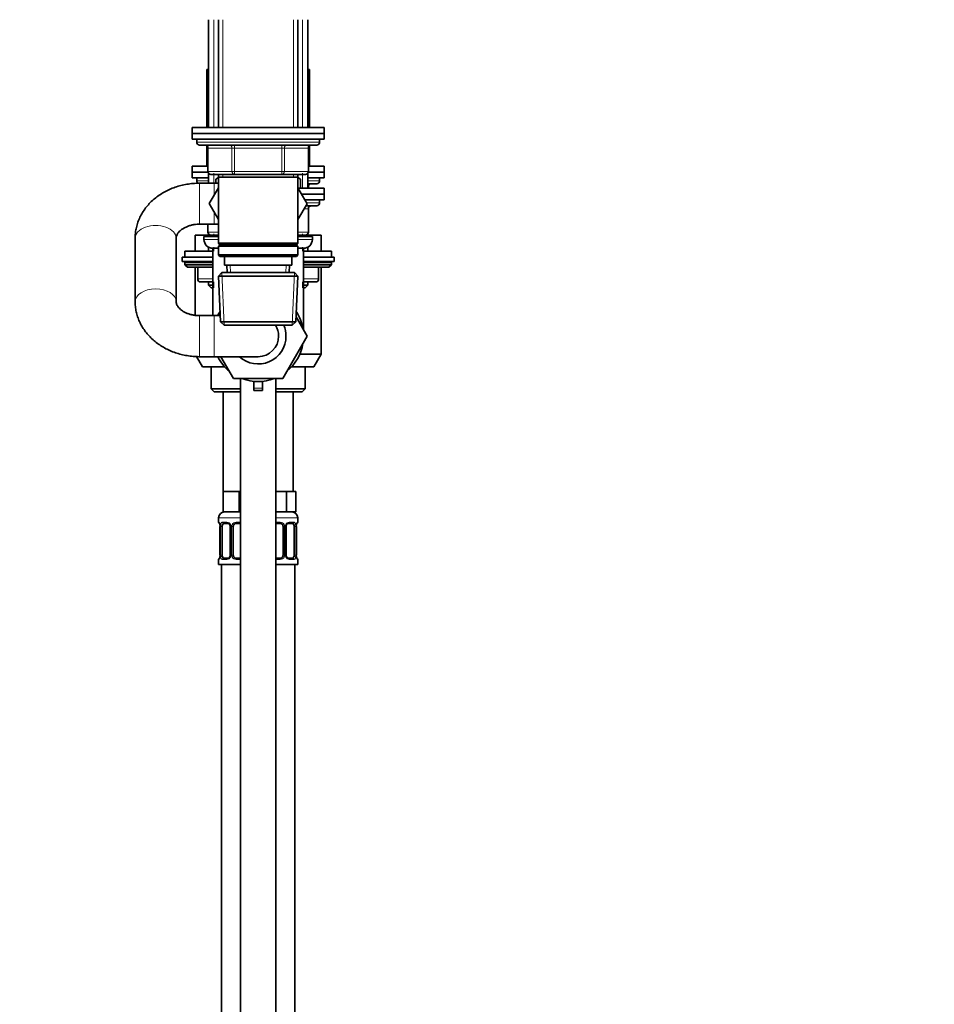
# Model space of a CAD drawing. Units: millimetres. Extents: x 0 to 2478, y 0 to 2759.
# Drawn here: x 1887 to 2200, y 1697 to 2033 of the extents above; entities that cross this region are included whole.
import ezdxf
from ezdxf import colors
from ezdxf.entities.mleader import LeaderData, LeaderLine
from ezdxf.math import Vec2, Vec3

# ---------------------------------------------------------------- set-up
doc = ezdxf.new("R2010")
doc.units = ezdxf.units.MM
doc.layers.add('DV4_Défaut', color=7, linetype='Continuous')
doc.layers.add('Défaut', color=7, linetype='Continuous')

# ---------------------------------------------------------------- blocks, each defined once
blk = doc.blocks.new('_DOT')
at = {"color": 0}
blk.add_line((0, 0), (-1, 0), dxfattribs=at)
at = {"color": 0, "const_width": 0.333}
blk.add_lwpolyline([(-0.1665, 0, 1), (0.1665, 0, 1)], format="xyb", close=True, dxfattribs=at)
blk = doc.blocks.new('SE3')
at = {"layer": 'DV4_Défaut', "color": 7, "linetype": 'Continuous', "lineweight": 35}
for p, q in [((1951.66, 2032.57), (1951.66, 1995.77)), ((1955.06, 2032.57), (1955.06, 1995.77)), ((1982.26, 1995.77), (1982.26, 2032.57)), ((1985.66, 1995.77), (1985.66, 2032.57)), ((1951.16, 2015.57), (1951.66, 2015.57)), ((1951.16, 2015.57), (1951.16, 1995.77)), ((1985.66, 2015.57), (1986.16, 2015.57)), ((1986.16, 1995.77), (1986.16, 2015.57)), ((1946.16, 1995.77), (1991.16, 1995.77)), ((1946.16, 1995.77), (1946.16, 1993.77)), ((1946.16, 1993.77), (1991.16, 1993.77)), ((1946.16, 1993.77), (1991.16, 1993.77)), ((1946.16, 1993.77), (1946.16, 1991.77)), ((1991.16, 1993.77), (1991.16, 1995.77)), ((1991.16, 1991.77), (1991.16, 1993.77)), ((1946.16, 1991.77), (1991.16, 1991.77)), ((1947.66, 1991.77), (1947.66, 1990.77)), ((1948.66, 1989.77), (1988.66, 1989.77)), ((1989.66, 1990.77), (1989.66, 1991.77)), ((1951.16, 1989.51), (1951.16, 1982.57)), ((1951.49, 1988.77), (1951.49, 1980.77)), ((1985.82, 1980.77), (1985.82, 1988.77)), ((1986.16, 1982.57), (1986.16, 1989.51)), ((1946.16, 1982.57), (1951.49, 1982.57)), ((1946.16, 1982.57), (1946.16, 1980.57)), ((1946.16, 1980.57), (1951.51, 1980.57)), ((1951.51, 1980.57), (1946.16, 1980.57)), ((1946.16, 1980.57), (1946.16, 1978.57)), ((1951.66, 1980.22), (1951.66, 1976.77)), ((1960.57, 1979.77), (1952.49, 1979.77)), ((1955.06, 1979.77), (1955.06, 1978.77)), ((1976.74, 1979.77), (1960.57, 1979.77)), ((1984.82, 1979.77), (1976.74, 1979.77)), ((1982.26, 1978.77), (1982.26, 1979.77)), ((1985.66, 1975.05), (1985.66, 1980.22)), ((1985.8, 1980.57), (1991.16, 1980.57)), ((1991.16, 1980.57), (1985.8, 1980.57)), ((1985.82, 1982.57), (1991.16, 1982.57)), ((1991.16, 1980.57), (1991.16, 1982.57)), ((1991.16, 1978.57), (1991.16, 1980.57)), ((1951.66, 1978.57), (1946.16, 1978.57)), ((1947.66, 1978.57), (1947.66, 1977.57)), ((1953.66, 1976.77), (1948.66, 1976.77)), ((1955.06, 1976.77), (1953.66, 1976.77)), ((1954.16, 1978.14), (1955.06, 1978.66)), ((1954.16, 1976.77), (1954.16, 1978.14)), ((1955.06, 1978.77), (1955.06, 1956.27)), ((1955.06, 1978.77), (1982.26, 1978.77)), ((1982.26, 1956.27), (1982.26, 1978.77)), ((1982.26, 1978.66), (1983.16, 1978.14)), ((1983.16, 1978.14), (1983.16, 1975.05)), ((1991.16, 1978.57), (1985.66, 1978.57)), ((1988.66, 1976.57), (1985.66, 1976.57)), ((1989.66, 1977.57), (1989.66, 1978.57)), ((1955.06, 1975.21), (1951.93, 1969.8)), ((1985.4, 1969.77), (1982.26, 1975.21)), ((1982.35, 1975.05), (1991.16, 1975.05)), ((1983.5, 1973.05), (1991.16, 1973.05)), ((1983.5, 1973.05), (1991.16, 1973.05)), ((1985.82, 1975.05), (1985.82, 1975.57)), ((1991.16, 1973.05), (1991.16, 1975.05)), ((1991.16, 1971.05), (1991.16, 1973.05)), ((1951.93, 1969.8), (1955.06, 1964.34)), ((1982.26, 1964.32), (1985.4, 1969.77)), ((1984.66, 1971.05), (1991.16, 1971.05)), ((1989.66, 1970.05), (1989.66, 1971.05)), ((1984.99, 1969.05), (1988.66, 1969.05)), ((1985.82, 1960.05), (1985.82, 1968.05)), ((1948.66, 1962.77), (1953.66, 1962.77)), ((1951.49, 1962.77), (1951.49, 1960.05)), ((1953.66, 1962.77), (1955.06, 1962.77)), ((1951.66, 1959.5), (1951.66, 1958.55)), ((1985.66, 1958.55), (1985.66, 1959.5)), ((1926.66, 1958.32), (1926.66, 1958.01)), ((1926.66, 1958.01), (1926.66, 1936.31)), ((1940.66, 1936.31), (1940.66, 1958.01)), ((1951.66, 1959.07), (1947.16, 1959.07)), ((1947.16, 1959.07), (1947.16, 1953.57)), ((1950.16, 1958.55), (1955.06, 1958.55)), ((1950.16, 1958.55), (1950.16, 1957.55)), ((1955.06, 1959.05), (1952.49, 1959.05)), ((1982.26, 1956.27), (1955.06, 1956.27)), ((1955.06, 1956.27), (1955.56, 1955.77)), ((1981.76, 1955.77), (1982.26, 1956.27)), ((1984.82, 1959.05), (1982.26, 1959.05)), ((1982.26, 1958.55), (1987.16, 1958.55)), ((1990.16, 1959.07), (1985.66, 1959.07)), ((1987.16, 1957.55), (1987.16, 1958.55)), ((1990.16, 1953.57), (1990.16, 1959.07)), ((1943.66, 1953.57), (1953.16, 1953.57)), ((1943.66, 1953.57), (1943.66, 1951.57)), ((1951.66, 1954.95), (1951.66, 1953.57)), ((1953.16, 1954.55), (1955.06, 1954.55)), ((1953.16, 1954.55), (1953.16, 1931.55)), ((1955.56, 1955.77), (1955.06, 1955.27)), ((1955.06, 1955.27), (1982.26, 1955.27)), ((1955.06, 1955.27), (1955.06, 1952.27)), ((1955.56, 1955.77), (1981.76, 1955.77)), ((1982.26, 1955.27), (1981.76, 1955.77)), ((1982.26, 1952.27), (1982.26, 1955.27)), ((1982.26, 1954.55), (1984.16, 1954.55)), ((1984.16, 1926.7), (1984.16, 1954.55)), ((1984.16, 1953.57), (1993.66, 1953.57)), ((1985.66, 1953.57), (1985.66, 1954.95)), ((1993.66, 1951.57), (1993.66, 1953.57)), ((1953.16, 1951.57), (1942.66, 1951.57)), ((1942.66, 1951.57), (1942.66, 1950.07)), ((1953.16, 1950.07), (1942.66, 1950.07)), ((1943.66, 1949.57), (1943.66, 1948.91)), ((1982.26, 1952.27), (1955.06, 1952.27)), ((1955.06, 1952.27), (1955.56, 1951.77)), ((1955.56, 1951.77), (1981.76, 1951.77)), ((1957.16, 1951.77), (1957.16, 1948.77)), ((1980.16, 1948.77), (1980.16, 1951.77)), ((1981.76, 1951.77), (1982.26, 1952.27)), ((1994.66, 1951.57), (1984.16, 1951.57)), ((1994.66, 1950.07), (1984.16, 1950.07)), ((1993.66, 1948.91), (1993.66, 1949.57)), ((1994.66, 1950.07), (1994.66, 1951.57)), ((1943.66, 1948.91), (1953.16, 1948.91)), ((1943.66, 1948.91), (1944.5, 1948.07)), ((1944.5, 1948.07), (1953.16, 1948.07)), ((1947.16, 1948.07), (1947.16, 1931.65)), ((1948.03, 1948.07), (1948.03, 1944.07)), ((1956.26, 1946.27), (1955.11, 1945.07)), ((1981.06, 1946.27), (1956.26, 1946.27)), ((1957.16, 1948.77), (1980.16, 1948.77)), ((1957.94, 1948.77), (1958.05, 1946.27)), ((1979.27, 1946.27), (1979.38, 1948.77)), ((1982.2, 1945.07), (1981.06, 1946.27)), ((1984.16, 1948.91), (1993.66, 1948.91)), ((1984.16, 1948.07), (1992.81, 1948.07)), ((1989.29, 1944.07), (1989.29, 1948.07)), ((1990.16, 1918.4), (1990.16, 1948.07)), ((1992.81, 1948.07), (1993.66, 1948.91)), ((1953.16, 1943.07), (1949.03, 1943.07)), ((1951.66, 1943.07), (1951.66, 1941.98)), ((1955.11, 1945.07), (1982.2, 1945.07)), ((1955.11, 1945.07), (1955.79, 1929.47)), ((1981.52, 1929.47), (1982.2, 1945.07)), ((1988.29, 1943.07), (1984.16, 1943.07)), ((1985.66, 1941.98), (1985.66, 1943.07)), ((1953.16, 1941.98), (1951.66, 1941.98)), ((1951.66, 1941.98), (1952.56, 1941.07)), ((1953.16, 1941.07), (1952.56, 1941.07)), ((1985.66, 1941.98), (1984.16, 1941.98)), ((1984.75, 1941.07), (1984.16, 1941.07)), ((1984.75, 1941.07), (1985.66, 1941.98)), ((1926.66, 1936.31), (1926.66, 1936)), ((1953.66, 1931.55), (1948.66, 1931.55)), ((1955.72, 1931.55), (1953.66, 1931.55)), ((1981.52, 1929.47), (1955.79, 1929.47)), ((1955.79, 1929.47), (1957.04, 1928.27)), ((1980.27, 1928.27), (1981.52, 1929.47)), ((1981.6, 1931.14), (1985.4, 1924.55)), ((1957.04, 1928.27), (1980.27, 1928.27)), ((1985.4, 1924.55), (1977.03, 1910.05)), ((1947.62, 1917.59), (1949.66, 1914.07)), ((1948.66, 1917.55), (1953.66, 1917.55)), ((1953.66, 1917.55), (1968.66, 1917.55)), ((1960.28, 1910.05), (1955.95, 1917.55)), ((1990.16, 1918.4), (1982.88, 1918.4)), ((1987.66, 1914.07), (1990.16, 1918.4)), ((1949.66, 1914.07), (1957.24, 1914.07)), ((1952.66, 1914.07), (1952.66, 1906.57)), ((1980.07, 1914.07), (1987.66, 1914.07)), ((1984.66, 1906.57), (1984.66, 1914.07)), ((1977.03, 1910.05), (1960.28, 1910.05)), ((1962.66, 1910.05), (1962.66, 1259.07)), ((1967.16, 1906.78), (1967.16, 1909.12)), ((1970.16, 1906.78), (1970.16, 1909.12)), ((1974.66, 1259.07), (1974.66, 1910.05)), ((1952.66, 1906.57), (1962.66, 1906.57)), ((1952.66, 1906.57), (1953.66, 1905.57)), ((1962.66, 1905.57), (1953.66, 1905.57)), ((1956.66, 1905.57), (1956.66, 1871.57)), ((1967.16, 1906.04), (1967.16, 1906.78)), ((1970.16, 1906.04), (1967.16, 1906.04)), ((1970.16, 1906.04), (1970.16, 1906.78)), ((1974.66, 1906.57), (1984.66, 1906.57)), ((1983.66, 1905.57), (1974.66, 1905.57)), ((1980.66, 1871.57), (1980.66, 1905.57)), ((1983.66, 1905.57), (1984.66, 1906.57)), ((1959.41, 1871.57), (1956.66, 1871.57)), ((1956.66, 1871.57), (1956.66, 1864.57)), ((1962.16, 1871.57), (1959.41, 1871.57)), ((1962.66, 1871.57), (1962.16, 1871.57)), ((1962.16, 1871.57), (1962.16, 1864.57)), ((1975.16, 1871.57), (1974.66, 1871.57)), ((1978.33, 1871.57), (1975.16, 1871.57)), ((1979.92, 1871.57), (1978.33, 1871.57)), ((1978.33, 1871.57), (1978.33, 1864.57)), ((1981.51, 1871.57), (1979.92, 1871.57)), ((1981.51, 1871.57), (1981.51, 1864.57)), ((1955.16, 1862.57), (1955.16, 1861.04)), ((1962.16, 1864.57), (1956.66, 1864.57)), ((1962.66, 1864.57), (1962.16, 1864.57)), ((1978.33, 1864.57), (1974.66, 1864.57)), ((1981.51, 1864.57), (1978.33, 1864.57)), ((1982.16, 1861.04), (1982.16, 1862.57)), ((1955.63, 1859.64), (1955.61, 1859.64)), ((1955.61, 1859.64), (1955.61, 1849.77)), ((1956.36, 1849.77), (1956.36, 1859.64)), ((1958.25, 1860.64), (1956.84, 1860.64)), ((1959.1, 1859.64), (1959.1, 1849.77)), ((1960.16, 1849.77), (1960.16, 1859.64)), ((1962.66, 1860.64), (1961.16, 1860.64)), ((1976.16, 1860.64), (1974.66, 1860.64)), ((1977.16, 1859.64), (1977.16, 1849.77)), ((1978.21, 1849.77), (1978.21, 1859.64)), ((1980.48, 1860.64), (1979.06, 1860.64)), ((1980.95, 1859.64), (1980.95, 1849.77)), ((1981.68, 1859.64), (1981.71, 1859.64)), ((1981.71, 1849.77), (1981.71, 1859.64)), ((1955.61, 1849.77), (1955.63, 1849.77)), ((1956.84, 1848.77), (1958.25, 1848.77)), ((1961.16, 1848.77), (1962.66, 1848.77)), ((1974.66, 1848.77), (1976.16, 1848.77)), ((1979.06, 1848.77), (1980.48, 1848.77)), ((1981.71, 1849.77), (1981.68, 1849.77)), ((1955.16, 1848.37), (1955.16, 1846.57)), ((1962.66, 1846.57), (1955.16, 1846.57)), ((1956.16, 1846.57), (1956.16, 1542.57)), ((1982.16, 1846.57), (1974.66, 1846.57)), ((1981.16, 1542.57), (1981.16, 1846.57)), ((1982.16, 1846.57), (1982.16, 1848.37))]:
    blk.add_line(p, q, dxfattribs=at)
at = {"layer": 'DV4_Défaut', "color": 7, "linetype": 'Continuous', "lineweight": 18}
for p, q in [((1953.51, 1995.77), (1953.51, 2032.57)), ((1956.6, 2032.57), (1956.6, 1995.77)), ((1980.71, 2032.57), (1980.71, 1995.77)), ((1983.8, 1995.77), (1983.8, 2032.57)), ((1989.66, 1990.77), (1947.66, 1990.77)), ((1960.57, 1988.77), (1960.57, 1989.77)), ((1976.74, 1988.77), (1976.74, 1989.77)), ((1951.62, 1988.77), (1951.49, 1988.77)), ((1959.71, 1988.77), (1951.62, 1988.77)), ((1951.62, 1988.77), (1951.62, 1980.77)), ((1960.57, 1988.77), (1959.71, 1988.77)), ((1959.71, 1980.77), (1959.71, 1988.77)), ((1976.74, 1988.77), (1960.57, 1988.77)), ((1960.57, 1988.77), (1960.57, 1980.77)), ((1976.74, 1988.77), (1977.61, 1988.77)), ((1976.74, 1980.77), (1976.74, 1988.77)), ((1985.69, 1988.77), (1977.61, 1988.77)), ((1977.61, 1988.77), (1977.61, 1980.77)), ((1985.69, 1988.77), (1985.82, 1988.77)), ((1985.69, 1980.77), (1985.69, 1988.77)), ((1951.62, 1980.77), (1951.49, 1980.77)), ((1951.62, 1980.77), (1959.71, 1980.77)), ((1953.51, 1976.77), (1953.51, 1980.22)), ((1956.6, 1979.77), (1956.6, 1978.77)), ((1959.71, 1980.77), (1960.57, 1980.77)), ((1960.57, 1980.77), (1976.74, 1980.77)), ((1960.57, 1979.77), (1960.57, 1980.77)), ((1976.74, 1980.77), (1977.61, 1980.77)), ((1976.74, 1980.77), (1976.74, 1979.77)), ((1977.61, 1980.77), (1985.69, 1980.77)), ((1980.71, 1979.77), (1980.71, 1978.77)), ((1983.8, 1975.05), (1983.8, 1980.22)), ((1985.69, 1980.77), (1985.82, 1980.77)), ((1947.66, 1977.57), (1951.66, 1977.57)), ((1948.66, 1962.77), (1948.66, 1976.77)), ((1953.66, 1972.79), (1953.66, 1976.77)), ((1985.66, 1977.57), (1989.66, 1977.57)), ((1985.69, 1975.57), (1985.66, 1975.57)), ((1985.69, 1975.57), (1985.82, 1975.57)), ((1985.69, 1975.05), (1985.69, 1975.57)), ((1985.24, 1970.05), (1989.66, 1970.05)), ((1953.66, 1962.77), (1953.66, 1966.79)), ((1985.69, 1968.05), (1984.41, 1968.05)), ((1985.69, 1968.05), (1985.82, 1968.05)), ((1985.69, 1960.05), (1985.69, 1968.05)), ((1951.62, 1962.77), (1951.62, 1960.05)), ((1951.49, 1960.05), (1951.62, 1960.05)), ((1951.62, 1960.05), (1955.06, 1960.05)), ((1953.51, 1958.55), (1953.51, 1959.5)), ((1982.26, 1960.05), (1985.69, 1960.05)), ((1983.8, 1958.55), (1983.8, 1959.5)), ((1985.69, 1960.05), (1985.82, 1960.05)), ((1950.16, 1957.55), (1955.06, 1957.55)), ((1982.26, 1957.55), (1987.16, 1957.55)), ((1953.51, 1953.57), (1953.51, 1954.95)), ((1983.8, 1953.57), (1983.8, 1954.95)), ((1943.66, 1949.57), (1953.16, 1949.57)), ((1984.16, 1949.57), (1993.66, 1949.57)), ((1948.16, 1948.07), (1948.16, 1944.07)), ((1957, 1928.31), (1956.22, 1946.23)), ((1959.21, 1946.32), (1959.1, 1948.77)), ((1978.11, 1946.32), (1978.21, 1948.77)), ((1980.31, 1928.31), (1981.09, 1946.23)), ((1989.15, 1944.07), (1989.15, 1948.07)), ((1948.16, 1944.07), (1948.03, 1944.07)), ((1948.16, 1944.07), (1953.16, 1944.07)), ((1953.51, 1941.07), (1953.51, 1943.07)), ((1983.8, 1941.07), (1983.8, 1943.07)), ((1984.16, 1944.07), (1989.15, 1944.07)), ((1989.15, 1944.07), (1989.29, 1944.07)), ((1948.66, 1931.55), (1948.66, 1917.55)), ((1953.66, 1931.55), (1953.66, 1917.55)), ((1970.16, 1906.78), (1967.16, 1906.78)), ((1962.66, 1862.57), (1955.16, 1862.57)), ((1982.16, 1862.57), (1974.66, 1862.57)), ((1955.16, 1861.04), (1955.24, 1861.04)), ((1955.63, 1859.64), (1955.63, 1849.77)), ((1955.75, 1849.77), (1955.75, 1859.64)), ((1956.36, 1859.64), (1955.75, 1859.64)), ((1956.51, 1861.04), (1958.01, 1861.04)), ((1959.1, 1859.64), (1959.34, 1859.64)), ((1959.34, 1859.64), (1959.34, 1849.77)), ((1959.61, 1849.77), (1959.61, 1859.64)), ((1960.16, 1859.64), (1959.61, 1859.64)), ((1961.1, 1861.04), (1962.66, 1861.04)), ((1974.66, 1861.04), (1976.22, 1861.04)), ((1977.16, 1859.64), (1977.7, 1859.64)), ((1977.7, 1859.64), (1977.7, 1849.77)), ((1977.97, 1849.77), (1977.97, 1859.64)), ((1978.21, 1859.64), (1977.97, 1859.64)), ((1979.3, 1861.04), (1980.8, 1861.04)), ((1980.95, 1859.64), (1981.57, 1859.64)), ((1981.57, 1859.64), (1981.57, 1849.77)), ((1981.68, 1849.77), (1981.68, 1859.64)), ((1982.08, 1861.04), (1982.16, 1861.04)), ((1955.75, 1849.77), (1956.36, 1849.77)), ((1959.34, 1849.77), (1959.1, 1849.77)), ((1959.61, 1849.77), (1960.16, 1849.77)), ((1977.7, 1849.77), (1977.16, 1849.77)), ((1977.97, 1849.77), (1978.21, 1849.77)), ((1981.57, 1849.77), (1980.95, 1849.77)), ((1955.24, 1848.37), (1955.16, 1848.37)), ((1958.01, 1848.37), (1956.51, 1848.37)), ((1962.66, 1848.37), (1961.1, 1848.37)), ((1976.22, 1848.37), (1974.66, 1848.37)), ((1980.8, 1848.37), (1979.3, 1848.37)), ((1982.08, 1848.37), (1982.16, 1848.37))]:
    blk.add_line(p, q, dxfattribs=at)
at = {"layer": 'DV4_Défaut', "color": 7, "linetype": 'Continuous', "lineweight": 35}
for centre, radius, start, end in [((1948.66, 1990.77), 1, 180, 270), ((1950.49, 1988.77), 1, 0, 90), ((1986.82, 1988.77), 1, 90, 180), ((1988.66, 1990.77), 1, 270, 0), ((1952.49, 1980.77), 1, 180, 270), ((1984.82, 1980.77), 1, 270, 0), ((1948.66, 1977.57), 1, 180, 235.9027), ((1986.82, 1975.57), 1, 90, 180), ((1988.66, 1977.57), 1, 270, 0), ((1988.66, 1970.05), 1, 270, 0), ((1986.82, 1968.05), 1, 90, 180), ((1952.49, 1960.05), 1, 180, 270), ((1984.82, 1960.05), 1, 270, 0), ((1953.16, 1957.55), 3, 180, 270), ((1984.16, 1957.55), 3, 270, 0), ((1944.16, 1949.57), 0.5, 90, 180), ((1993.16, 1949.57), 0.5, 0, 90), ((1949.03, 1944.07), 1, 180, 270), ((1988.29, 1944.07), 1, 270, 0), ((1968.66, 1924.55), 15.5, 146.9948, 153.1528), ((1968.66, 1924.55), 15.5, 9.3065, 33.0052), ((1968.66, 1924.55), 7, 0, 32.0703), ((1968.66, 1924.55), 9.5, 0, 23.0313), ((1968.66, 1924.55), 9.5, 227.4631, 360), ((1968.66, 1924.55), 7, 270, 0), ((1968.66, 1924.55), 15.5, 309.3065, 350.6935), ((1968.66, 1924.55), 15.5, 206.8472, 230.6935), ((1968.66, 1924.55), 15.5, 249.3065, 290.6935), ((1957.16, 1862.57), 2, 90, 180), ((1980.16, 1862.57), 2, 0, 90), ((1955.56, 1861.04), 0.4, 180, 238.358), ((1952.29, 1859.65), 3.35, 359.8705, 10.2708), ((1958.46, 1859.73), 0.639, 352.1634, 32.3618), ((1961.16, 1859.64), 1, 154.4167, 180), ((1961.16, 1859.64), 1, 90, 154.4167), ((1976.16, 1859.64), 1, 25.5833, 90), ((1976.16, 1859.64), 1, 0, 25.5833), ((1978.95, 1859.72), 0.737, 150.6983, 185.6929), ((1985.03, 1859.65), 3.35, 169.7304, 180.1284), ((1981.76, 1861.04), 0.4, 300.5523, 0), ((1955.56, 1848.37), 0.4, 124.435, 180), ((1952.29, 1849.76), 3.35, 349.7304, 0.1284), ((1958.36, 1849.7), 0.736, 330.6948, 5.6898), ((1961.16, 1849.77), 1, 180, 205.5833), ((1961.16, 1849.77), 1, 205.5833, 270), ((1976.16, 1849.77), 1, 270, 334.4167), ((1976.16, 1849.77), 1, 334.4167, 0), ((1978.85, 1849.68), 0.64, 172.1253, 212.3903), ((1985.03, 1849.76), 3.35, 179.8705, 190.2708), ((1981.76, 1848.37), 0.4, 0, 59.2184)]:
    blk.add_arc(centre, radius, start, end, dxfattribs=at)
at = {"layer": 'DV4_Défaut', "color": 7, "linetype": 'Continuous', "lineweight": 18}
for centre, radius, start, end in [((1958.52, 1859.66), 2.78, 167.8078, 180.3687), ((1957.95, 1859.66), 1.39, 25.1473, 87.3249), ((1957.97, 1859.65), 1.38, 359.8791, 25.9211), ((1960.95, 1859.65), 1.34, 153.3511, 180.1815), ((1961.08, 1859.55), 1.49, 89.2905, 152.1251), ((1976.24, 1859.55), 1.49, 27.8747, 90.7097), ((1976.36, 1859.65), 1.34, 359.817, 26.6505), ((1979.35, 1859.65), 1.38, 154.0799, 180.1199), ((1979.36, 1859.66), 1.39, 92.6748, 154.853), ((1978.79, 1859.66), 2.78, 359.628, 12.1955), ((1958.52, 1849.75), 2.78, 179.628, 192.1955), ((1957.95, 1849.75), 1.39, 272.6748, 334.853), ((1957.97, 1849.77), 1.38, 334.0799, 0.1199), ((1960.95, 1849.76), 1.34, 179.817, 206.6505), ((1961.08, 1849.86), 1.49, 207.8747, 270.7097), ((1976.24, 1849.86), 1.49, 269.2905, 332.1251), ((1976.36, 1849.76), 1.34, 333.3511, 0.1815), ((1979.35, 1849.77), 1.38, 179.8791, 205.9211), ((1979.36, 1849.75), 1.39, 205.1473, 267.3249), ((1978.79, 1849.75), 2.78, 347.8078, 0.3687)]:
    blk.add_arc(centre, radius, start, end, dxfattribs=at)
for centre, major_axis, ratio, start_param, end_param in [((1950.76, 1988.77), (0, 1), 0.866025, 4.712389, 6.283185), ((1958.84, 1988.77), (0, 1), 0.866025, 4.712389, 6.283185), ((1978.47, 1988.77), (0, -1), 0.866025, 3.141593, 4.712389), ((1986.55, 1988.77), (0, -1), 0.866025, 3.141593, 4.712389), ((1952.49, 1980.77), (0, -1), 0.866025, 4.712389, 6.283185), ((1960.57, 1980.77), (0, -1), 0.866025, 4.712389, 6.283185), ((1976.74, 1980.77), (0, 1), 0.866025, 3.141593, 4.712389), ((1984.82, 1980.77), (0, 1), 0.866025, 3.141593, 4.712389), ((1986.55, 1975.57), (0, -1), 0.866025, 3.141593, 4.712389), ((1986.55, 1968.05), (0, -1), 0.866025, 3.141593, 4.712389), ((1933.66, 1958.01), (7, 0), 0.62074, 0, 3.141593), ((1952.49, 1960.05), (0, -1), 0.866025, 4.712389, 6.283185), ((1984.82, 1960.05), (0, 1), 0.866025, 3.141593, 4.712389), ((1949.03, 1944.07), (0, 1), 0.866025, 1.570796, 3.141593), ((1988.29, 1944.07), (0, -1), 0.866025, 0, 1.570796), ((1933.66, 1936.31), (7, 0), 0.62074, 0.008607, 3.141569), ((1955.63, 1861.04), (0, -0.4), 0.988455, 4.712389, 5.616429), ((1956.17, 1860.25), (0.391, -0.084), 0.411702, 3.62283, 5.508006), ((1956.84, 1861.04), (0, -0.4), 0.806081, 4.712389, 6.283185), ((1958.25, 1861.04), (0, -0.4), 0.591806, 4.712389, 6.283185), ((1959.37, 1860.25), (0.363, 0.168), 0.191543, 1.963754, 3.153892), ((1959.89, 1860.25), (0.361, -0.173), 0.155676, 4.398009, 6.283185), ((1961.16, 1861.04), (0, -0.4), 0.151515, 4.712389, 6.283185), ((1976.16, 1861.04), (0, -0.4), 0.151515, 0, 1.570796), ((1977.42, 1860.25), (-0.361, -0.173), 0.155676, 0, 1.885177), ((1977.94, 1860.25), (-0.363, 0.168), 0.191543, 3.128691, 4.319431), ((1979.06, 1861.04), (0, -0.4), 0.591806, 0, 1.570796), ((1980.48, 1861.04), (0, -0.4), 0.806081, 0, 1.570796), ((1981.14, 1860.25), (-0.391, -0.084), 0.411702, 0.775179, 2.660356), ((1981.68, 1861.04), (0, -0.4), 0.988455, 0.669944, 1.570796), ((1955.63, 1848.37), (0, -0.4), 0.988455, 3.805969, 4.712389), ((1956.17, 1849.16), (-0.391, -0.084), 0.411702, 3.916772, 5.801948), ((1956.84, 1848.37), (0, -0.4), 0.806081, 3.141593, 4.712389), ((1958.25, 1848.37), (0, -0.4), 0.591806, 3.141593, 4.712389), ((1959.37, 1849.16), (0.363, -0.168), 0.191543, 3.12145, 4.319431), ((1959.89, 1849.16), (-0.361, -0.173), 0.155676, 3.141593, 5.026769), ((1961.16, 1848.37), (0, -0.4), 0.151515, 3.141593, 4.712389), ((1976.16, 1848.37), (0, -0.4), 0.151515, 1.570796, 3.141593), ((1977.42, 1849.16), (0.361, -0.173), 0.155676, 1.256416, 3.141593), ((1977.94, 1849.16), (-0.363, -0.168), 0.191543, 1.963754, 3.160865), ((1979.06, 1848.37), (0, -0.4), 0.591806, 1.570796, 3.141593), ((1980.48, 1848.37), (0, -0.4), 0.806081, 1.570796, 3.141593), ((1981.14, 1849.16), (0.391, -0.084), 0.411702, 0.481237, 2.366414), ((1981.68, 1848.37), (0, -0.4), 0.988455, 1.570796, 2.479609)]:
    blk.add_ellipse(centre, major_axis=major_axis, ratio=ratio, start_param=start_param, end_param=end_param, dxfattribs=at)
at = {"layer": 'DV4_Défaut', "color": 7, "linetype": 'Continuous', "lineweight": 35}
for centre, major_axis, ratio, start_param, end_param in [((1957.07, 1859.64), (0, 1), 0.707107, 1.124283, 1.570796), ((1957.07, 1859.64), (0, -1), 0.707107, 3.141593, 4.265876), ((1980.25, 1859.64), (0, 1), 0.707107, 5.158902, 6.283185), ((1980.25, 1859.64), (0, 1), 0.707107, 4.712389, 5.158902), ((1981.36, 1860.25), (-0.394, 0.069), 0.426558, 2.795386, 3.530367), ((1981.36, 1860.25), (-0.394, 0.069), 0.426558, 3.131833, 3.530367), ((1955.96, 1849.16), (0.394, -0.069), 0.426558, 2.807135, 3.530367), ((1955.96, 1849.16), (0.394, -0.069), 0.426558, 3.130344, 3.530367), ((1957.07, 1849.77), (0, -1), 0.707107, 4.712389, 5.158902), ((1957.07, 1849.77), (0, -1), 0.707107, 5.158902, 6.283185), ((1980.25, 1849.77), (0, 1), 0.707107, 3.141593, 4.265876), ((1980.25, 1849.77), (0, 1), 0.707107, 4.265876, 4.712389)]:
    blk.add_ellipse(centre, major_axis=major_axis, ratio=ratio, start_param=start_param, end_param=end_param, dxfattribs=at)
for points, knots in [([(1948.66, 1976.77), (1948.21, 1976.76), (1947.18, 1976.75), (1945.34, 1976.58), (1943.3, 1976.24), (1941.28, 1975.73), (1939.33, 1975.05), (1937.46, 1974.22), (1935.69, 1973.23), (1934.03, 1972.1), (1932.51, 1970.84), (1931.14, 1969.45), (1929.93, 1967.96), (1928.9, 1966.37), (1928.06, 1964.71), (1927.4, 1963), (1926.95, 1961.25), (1926.7, 1959.55), (1926.67, 1958.54), (1926.66, 1958.01)], [0, 0, 0, 0, 0.036227, 0.098243, 0.160359, 0.222557, 0.284818, 0.347107, 0.409363, 0.471497, 0.5334, 0.594948, 0.656025, 0.716534, 0.77642, 0.835677, 0.894346, 0.952516, 1, 1, 1, 1]), ([(1940.66, 1958.01), (1940.66, 1958.07), (1940.66, 1958.28), (1940.73, 1958.66), (1940.93, 1959.17), (1941.25, 1959.69), (1941.71, 1960.24), (1942.32, 1960.8), (1943.09, 1961.34), (1944, 1961.82), (1945.01, 1962.21), (1946.12, 1962.52), (1947.26, 1962.71), (1948.15, 1962.76), (1948.58, 1962.77), (1948.66, 1962.77)], [0, 0, 0, 0, 0.038879, 0.151459, 0.246692, 0.333237, 0.414732, 0.500658, 0.583666, 0.665301, 0.746431, 0.827466, 0.908509, 0.985355, 1, 1, 1, 1]), ([(1926.66, 1936.31), (1926.66, 1935.86), (1926.69, 1934.93), (1926.9, 1933.32), (1927.32, 1931.6), (1927.92, 1929.92), (1928.7, 1928.31), (1929.65, 1926.76), (1930.77, 1925.29), (1932.04, 1923.92), (1933.47, 1922.66), (1935.03, 1921.51), (1936.71, 1920.49), (1938.51, 1919.61), (1940.4, 1918.88), (1942.36, 1918.3), (1944.39, 1917.88), (1946.4, 1917.62), (1947.88, 1917.55), (1948.57, 1917.55), (1948.66, 1917.55)], [0, 0, 0, 0, 0.040102, 0.097577, 0.155012, 0.21256, 0.270365, 0.328552, 0.387212, 0.446399, 0.506123, 0.566354, 0.627031, 0.688075, 0.749403, 0.81094, 0.872629, 0.93443, 0.993156, 1, 1, 1, 1]), ([(1948.66, 1931.55), (1948.45, 1931.55), (1947.9, 1931.56), (1946.88, 1931.66), (1945.74, 1931.89), (1944.66, 1932.23), (1943.69, 1932.65), (1942.85, 1933.14), (1942.14, 1933.67), (1941.58, 1934.22), (1941.16, 1934.76), (1940.88, 1935.28), (1940.69, 1935.81), (1940.67, 1936.11), (1940.66, 1936.31)], [0, 0, 0, 0, 0.037997, 0.118987, 0.19987, 0.28053, 0.361021, 0.44153, 0.522396, 0.60431, 0.688421, 0.776591, 0.871908, 1, 1, 1, 1]), ([(1955.38, 1860.75), (1955.38, 1860.75), (1955.39, 1860.74), (1955.43, 1860.66), (1955.5, 1860.48), (1955.56, 1860.26), (1955.57, 1860.1), (1955.58, 1860.07)], [0, 0, 0, 0, 0.113314, 0.298287, 0.57356, 0.919915, 1, 1, 1, 1]), ([(1958.24, 1860.64), (1958.26, 1860.64), (1958.34, 1860.65), (1958.56, 1860.58), (1958.84, 1860.38), (1958.95, 1860.18), (1959, 1860.07)], [0, 0, 0, 0, 0.057113, 0.380783, 0.723272, 1, 1, 1, 1]), ([(1978.31, 1860.08), (1978.31, 1860.09), (1978.36, 1860.21), (1978.53, 1860.42), (1978.79, 1860.6), (1978.99, 1860.66), (1979.07, 1860.64), (1979.07, 1860.64)], [0, 0, 0, 0, 0.037202, 0.336511, 0.660724, 0.993179, 1, 1, 1, 1]), ([(1981.75, 1860.18), (1981.75, 1860.2), (1981.77, 1860.33), (1981.84, 1860.55), (1981.9, 1860.71), (1981.93, 1860.75), (1981.93, 1860.75), (1981.93, 1860.75)], [0, 0, 0, 0, 0.051181, 0.446124, 0.781838, 0.970355, 1, 1, 1, 1]), ([(1955.56, 1849.23), (1955.56, 1849.22), (1955.54, 1849.08), (1955.48, 1848.87), (1955.41, 1848.71), (1955.38, 1848.66), (1955.38, 1848.66), (1955.38, 1848.66)], [0, 0, 0, 0, 0.051278, 0.446181, 0.78186, 0.970358, 1, 1, 1, 1]), ([(1959.01, 1849.33), (1959, 1849.32), (1958.95, 1849.2), (1958.79, 1848.99), (1958.52, 1848.81), (1958.32, 1848.75), (1958.24, 1848.77), (1958.24, 1848.77)], [0, 0, 0, 0, 0.037303, 0.336591, 0.660782, 0.993215, 1, 1, 1, 1]), ([(1979.07, 1848.77), (1979.06, 1848.77), (1978.97, 1848.76), (1978.75, 1848.83), (1978.48, 1849.03), (1978.37, 1849.23), (1978.31, 1849.34)], [0, 0, 0, 0, 0.057157, 0.381135, 0.723951, 1, 1, 1, 1]), ([(1981.93, 1848.66), (1981.93, 1848.66), (1981.92, 1848.68), (1981.88, 1848.75), (1981.82, 1848.93), (1981.76, 1849.16), (1981.74, 1849.31), (1981.74, 1849.34)], [0, 0, 0, 0, 0.113314, 0.298287, 0.57356, 0.919915, 1, 1, 1, 1])]:
    blk.add_open_spline(points, degree=3, knots=knots, dxfattribs=at)
at = {"layer": 'DV4_Défaut', "color": 7, "linetype": 'Continuous', "lineweight": 18}
for points, knots in [([(1955.24, 1861.04), (1955.26, 1861.04), (1955.28, 1861.03), (1955.34, 1860.95), (1955.37, 1860.9), (1955.44, 1860.77), (1955.47, 1860.68), (1955.53, 1860.48), (1955.56, 1860.37), (1955.58, 1860.25)], [0, 0, 0, 0, 0.25, 0.25, 0.5, 0.5, 0.75, 0.75, 1, 1, 1, 1]), ([(1955.81, 1860.25), (1955.84, 1860.37), (1955.87, 1860.48), (1955.96, 1860.68), (1956.02, 1860.76), (1956.14, 1860.9), (1956.21, 1860.95), (1956.35, 1861.03), (1956.43, 1861.04), (1956.51, 1861.04)], [0, 0, 0, 0, 0.25, 0.25, 0.5, 0.5, 0.75, 0.75, 1, 1, 1, 1]), ([(1956.84, 1860.64), (1956.78, 1860.64), (1956.73, 1860.63), (1956.65, 1860.58), (1956.61, 1860.54), (1956.5, 1860.39), (1956.46, 1860.25), (1956.43, 1860.08)], [0, 0, 0, 0, 0.25, 0.25, 0.5, 0.5, 1, 1, 1, 1]), ([(1980.89, 1860.08), (1980.87, 1860.16), (1980.85, 1860.24), (1980.8, 1860.38), (1980.78, 1860.44), (1980.67, 1860.59), (1980.58, 1860.64), (1980.48, 1860.64)], [0, 0, 0, 0, 0.25, 0.25, 0.5, 0.5, 1, 1, 1, 1]), ([(1980.8, 1861.04), (1980.88, 1861.04), (1980.96, 1861.03), (1981.11, 1860.95), (1981.17, 1860.9), (1981.29, 1860.77), (1981.35, 1860.68), (1981.44, 1860.48), (1981.47, 1860.37), (1981.5, 1860.25)], [0, 0, 0, 0, 0.25, 0.25, 0.5, 0.5, 0.75, 0.75, 1, 1, 1, 1]), ([(1981.73, 1860.25), (1981.76, 1860.37), (1981.78, 1860.48), (1981.84, 1860.68), (1981.88, 1860.76), (1981.94, 1860.9), (1981.97, 1860.95), (1982.03, 1861.03), (1982.05, 1861.04), (1982.08, 1861.04)], [0, 0, 0, 0, 0.25, 0.25, 0.5, 0.5, 0.75, 0.75, 1, 1, 1, 1]), ([(1955.58, 1849.16), (1955.56, 1849.04), (1955.53, 1848.93), (1955.47, 1848.73), (1955.44, 1848.65), (1955.37, 1848.51), (1955.34, 1848.46), (1955.28, 1848.39), (1955.26, 1848.37), (1955.24, 1848.37)], [0, 0, 0, 0, 0.25, 0.25, 0.5, 0.5, 0.75, 0.75, 1, 1, 1, 1]), ([(1956.51, 1848.37), (1956.43, 1848.37), (1956.35, 1848.39), (1956.21, 1848.46), (1956.14, 1848.51), (1956.02, 1848.65), (1955.96, 1848.73), (1955.87, 1848.93), (1955.84, 1849.04), (1955.81, 1849.16)], [0, 0, 0, 0, 0.25, 0.25, 0.5, 0.5, 0.75, 0.75, 1, 1, 1, 1]), ([(1956.43, 1849.34), (1956.44, 1849.25), (1956.46, 1849.17), (1956.51, 1849.03), (1956.54, 1848.97), (1956.64, 1848.82), (1956.73, 1848.77), (1956.84, 1848.77)], [0, 0, 0, 0, 0.25, 0.25, 0.5, 0.5, 1, 1, 1, 1]), ([(1980.48, 1848.77), (1980.53, 1848.77), (1980.58, 1848.78), (1980.67, 1848.83), (1980.71, 1848.87), (1980.81, 1849.02), (1980.86, 1849.16), (1980.89, 1849.34)], [0, 0, 0, 0, 0.25, 0.25, 0.5, 0.5, 1, 1, 1, 1]), ([(1981.5, 1849.16), (1981.47, 1849.04), (1981.44, 1848.93), (1981.35, 1848.73), (1981.3, 1848.65), (1981.18, 1848.51), (1981.11, 1848.46), (1980.96, 1848.39), (1980.88, 1848.37), (1980.8, 1848.37)], [0, 0, 0, 0, 0.25, 0.25, 0.5, 0.5, 0.75, 0.75, 1, 1, 1, 1]), ([(1982.08, 1848.37), (1982.05, 1848.37), (1982.03, 1848.39), (1981.97, 1848.46), (1981.94, 1848.51), (1981.88, 1848.65), (1981.84, 1848.73), (1981.78, 1848.93), (1981.76, 1849.04), (1981.73, 1849.16)], [0, 0, 0, 0, 0.25, 0.25, 0.5, 0.5, 0.75, 0.75, 1, 1, 1, 1])]:
    blk.add_open_spline(points, degree=3, knots=knots, dxfattribs=at)

msp = doc.modelspace()

# ---------------------------------------------------------------- block references
at = {"layer": 'Défaut'}
msp.add_blockref('SE3', (0, 0), dxfattribs=at)

# ---------------------------------------------------------------- leaders
at = {"layer": 'Défaut', "color": 7, "linetype": 'Continuous', "lineweight": 18}
ml = msp.add_multileader_mtext('Standard', dxfattribs=at)
ml.set_content('{\\pxsm0.9;\\fSolid Edge ISO|b1||i0||c0|p34;\\W1.;30/11/2021\\P}', color=256)
ml.set_leader_properties()
ml.set_arrow_properties(name='DOT')
ml.build(insert=Vec2(0, 0))
ml.multileader.update_dxf_attribs({"leader_type": 0, "dogleg_length": 0, "arrow_head_size": 12})
ctx = ml.context
ctx.base_point, ctx.char_height, ctx.arrow_head_size, ctx.landing_gap_size = Vec3(2390.16, 2732.6), 12, 12, 4.2
notes = []
notes.append((ctx, [(0, (0, 0, 0), (0, 0), (1, 0), 1, [])]))
ctx.mtext.insert = Vec3(2392.16, 2738.72)
for ctx, leaders in notes:
    for number, flags, end, landing, length, lines in leaders:
        leader = LeaderData()
        leader.index, (leader.has_last_leader_line, leader.has_dogleg_vector, leader.attachment_direction) = number, flags
        leader.last_leader_point, leader.dogleg_vector, leader.dogleg_length = Vec3(end), Vec3(landing), length
        for number, points, colour, breaks in lines:
            line = LeaderLine()
            line.index, line.vertices, line.color, line.breaks = number, Vec3.list(points), colors.encode_raw_color(colour), breaks
            leader.lines.append(line)
        ctx.leaders.append(leader)

doc.saveas('drawing.dxf')
